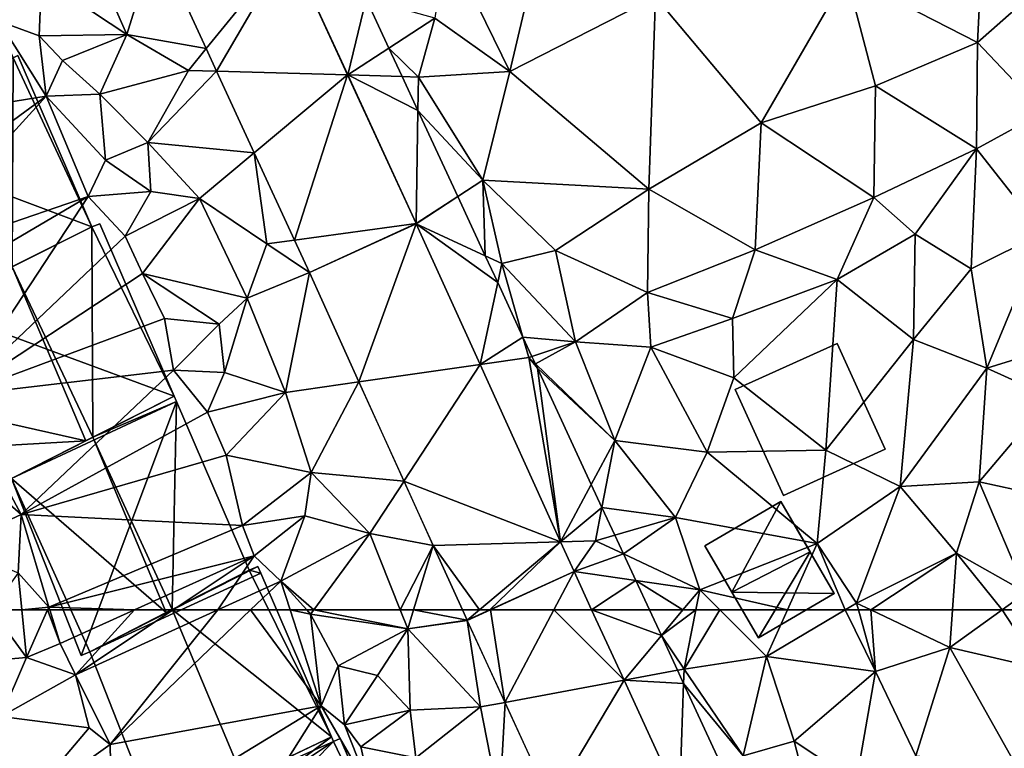
# Model space of a CAD drawing. Extents: x 571996 to 573059, y 6223000 to 6224080.
# Drawn here: x 572144 to 572195, y 6223368 to 6223405 of the extents above; entities that cross this region are included whole.
import ezdxf

# ---------------------------------------------------------------- set-up
doc = ezdxf.new("R2010")
doc.units = 0
doc.header["$MEASUREMENT"] = 0
for name, color, linetype in [('Bygninger_LOD2', 1, 'Continuous'), ('Terraen', 33, 'Continuous'), ('Terraen_sportsanlæg', 33, 'Continuous'), ('Terraen_vej', 33, 'Continuous')]:
    doc.layers.add(name, color=color, linetype=linetype)

# ---------------------------------------------------------------- blocks, each defined once
blk = doc.blocks.new('1km_6223_572_UTM32_ACAD_1_FMEBLOCK5')
at = {"layer": 'Terraen_sportsanlæg', "color": 92, "true_color": 0x00cc00}
for points in [[(-34.992, 62.5, 7.001), (-36.703, 62.5, 7.079), (-36.093, 61.186, 7.016)], [(-34.992, 62.5, 7.001), (-36.093, 61.186, 7.016), (-34.339, 62.5, 6.998)], [(-36.093, 61.186, 7.016), (-34.937, 59.48, 7.02), (-34.339, 62.5, 6.998)], [(-33.111, 62.5, 6.828), (-34.339, 62.5, 6.998), (-34.937, 59.48, 7.02)], [(-33.111, 62.5, 6.828), (-34.937, 59.48, 7.02), (-30.717, 60.12, 6.45)], [(-29.653, 62.5, 6.648), (-33.111, 62.5, 6.828), (-30.717, 60.12, 6.45)], [(-26.707, 62.5, 6.206), (-30.717, 60.12, 6.45), (-25.157, 59.36, 5.73)], [(-26.707, 62.5, 6.206), (-29.653, 62.5, 6.648), (-30.717, 60.12, 6.45)], [(-26.021, 62.5, 6.126), (-26.707, 62.5, 6.206), (-25.157, 59.36, 5.73)], [(-26.021, 62.5, 6.126), (-25.157, 59.36, 5.73), (-25.386, 62.5, 6.096)], [(-25.157, 59.36, 5.73), (-21.357, 60.57, 5.69), (-25.386, 62.5, 6.096)], [(-21.217, 62.5, 5.85), (-25.386, 62.5, 6.096), (-21.357, 60.57, 5.69)], [(-18.681, 62.5, 5.676), (-21.357, 60.57, 5.69), (-16.717, 59.5, 5.67)], [(-18.681, 62.5, 5.676), (-21.217, 62.5, 5.85), (-21.357, 60.57, 5.69)], [(-18.681, 62.5, 5.676), (-16.717, 59.5, 5.67), (-17.28, 62.5, 5.67)], [(-36.093, 61.186, 7.016), (-35.273, 59.417, 7.022), (-34.937, 59.48, 7.02)], [(-21.357, 60.57, 5.69), (-25.157, 59.36, 5.73), (-23.087, 55.05, 5.68)], [(-21.357, 60.57, 5.69), (-23.087, 55.05, 5.68), (-18.017, 54.64, 5.66)], [(-21.357, 60.57, 5.69), (-18.017, 54.64, 5.66), (-16.717, 59.5, 5.67)], [(-34.937, 59.48, 7.02), (-31.907, 55.04, 6.67), (-30.717, 60.12, 6.45)], [(-30.717, 60.12, 6.45), (-31.907, 55.04, 6.67), (-29.307, 55.79, 5.62)], [(-25.157, 59.36, 5.73), (-30.717, 60.12, 6.45), (-29.307, 55.79, 5.62)], [(-35.273, 59.417, 7.022), (-34.962, 58.746, 6.99), (-34.937, 59.48, 7.02)], [(-34.962, 58.746, 6.99), (-31.907, 55.04, 6.67), (-34.937, 59.48, 7.02)], [(-25.157, 59.36, 5.73), (-29.307, 55.79, 5.62), (-26.147, 53.7, 5.67)], [(-25.157, 59.36, 5.73), (-26.147, 53.7, 5.67), (-23.087, 55.05, 5.68)], [(-34.962, 58.746, 6.99), (-32.915, 54.332, 6.694), (-31.907, 55.04, 6.67)], [(-29.307, 55.79, 5.62), (-31.907, 55.04, 6.67), (-27.957, 50.62, 5.91)], [(-29.307, 55.79, 5.62), (-27.957, 50.62, 5.91), (-26.147, 53.7, 5.67)]]:
    blk.add_polyline3d(points, close=True, dxfattribs=at)
blk = doc.blocks.new('1km_6223_572_UTM32_ACAD_1_FMEBLOCK17')
at = {"layer": 'Terraen', "color": 9, "true_color": 0xbbbbbb}
for points in [[(-3.047, -28.28, 8.99), (-5.267, -30.21, 8.58), (-0.917, -33.11, 8.73)], [(-3.047, -28.28, 8.99), (-0.917, -33.11, 8.73), (0.591, -28.275, 8.744)], [(0.591, -28.275, 8.744), (-0.917, -33.11, 8.73), (3.148, -33.828, 8.531)], [(7.367, -28.646, 8.775), (10.374, -35.175, 8.522), (11.313, -31.278, 8.655)], [(-5.267, -30.21, 8.58), (-7.447, -32.42, 7.64), (-5.397, -33.17, 8.04)], [(-5.267, -30.21, 8.58), (-5.397, -33.17, 8.04), (-0.917, -33.11, 8.73)], [(11.313, -31.278, 8.655), (10.374, -35.175, 8.522), (12.485, -33.804, 8.592)], [(-7.447, -32.42, 7.64), (-16.457, -38.09, 8.15), (-5.027, -36.25, 8.72)], [(-7.447, -32.42, 7.64), (-5.027, -36.25, 8.72), (-5.397, -33.17, 8.04)], [(-0.917, -33.11, 8.73), (-5.397, -33.17, 8.04), (-4.207, -34.44, 8.85)], [(-4.207, -34.44, 8.85), (-5.397, -33.17, 8.04), (-5.027, -36.25, 8.72)], [(-0.917, -33.11, 8.73), (-4.207, -34.44, 8.85), (-2.287, -36.15, 8.6)], [(-0.917, -33.11, 8.73), (-2.287, -36.15, 8.6), (2.243, -34.94, 8.51)], [(-0.917, -33.11, 8.73), (2.243, -34.94, 8.51), (3.148, -33.828, 8.531)], [(3.148, -33.828, 8.531), (2.243, -34.94, 8.51), (3.679, -34.982, 8.486)], [(12.485, -33.804, 8.592), (10.374, -35.175, 8.522), (13.158, -35.256, 8.49)], [(-4.207, -34.44, 8.85), (-5.027, -36.25, 8.72), (-2.287, -36.15, 8.6)], [(-2.287, -36.15, 8.6), (0.163, -38.63, 8.43), (2.243, -34.94, 8.51)], [(2.243, -34.94, 8.51), (0.163, -38.63, 8.43), (3.679, -34.982, 8.486)], [(3.679, -34.982, 8.486), (0.163, -38.63, 8.43), (5.601, -39.156, 8.326)], [(13.158, -35.256, 8.49), (10.374, -35.175, 8.522), (13.964, -36.993, 8.423)], [(10.374, -35.175, 8.522), (13.868, -42.765, 8.229), (13.964, -36.993, 8.423)], [(-2.287, -36.15, 8.6), (-5.027, -36.25, 8.72), (-2.007, -39.52, 8.43)], [(-2.287, -36.15, 8.6), (-2.007, -39.52, 8.43), (0.163, -38.63, 8.43)], [(-5.027, -36.25, 8.72), (-16.457, -38.09, 8.15), (-14.417, -43.14, 8.59)], [(-5.027, -36.25, 8.72), (-14.417, -43.14, 8.59), (-12.827, -44.79, 8.44)], [(-5.027, -36.25, 8.72), (-12.827, -44.79, 8.44), (-2.887, -41.39, 7.19)], [(-5.027, -36.25, 8.72), (-2.887, -41.39, 7.19), (-2.007, -39.52, 8.43)], [(15.999, -41.379, 8.311), (13.964, -36.993, 8.423), (13.868, -42.765, 8.229)], [(0.163, -38.63, 8.43), (-2.007, -39.52, 8.43), (0.313, -41.12, 7.96)], [(5.601, -39.156, 8.326), (0.163, -38.63, 8.43), (2.803, -41.49, 8.36)], [(0.163, -38.63, 8.43), (0.313, -41.12, 7.96), (2.803, -41.49, 8.36)], [(5.601, -39.156, 8.326), (2.803, -41.49, 8.36), (6.243, -43.8, 8.11)], [(5.601, -39.156, 8.326), (6.243, -43.8, 8.11), (7.651, -43.609, 8.155)], [(-2.007, -39.52, 8.43), (-2.887, -41.39, 7.19), (0.313, -41.12, 7.96)], [(0.313, -41.12, 7.96), (-2.887, -41.39, 7.19), (-0.997, -43.4, 8.31)], [(2.803, -41.49, 8.36), (0.313, -41.12, 7.96), (-0.997, -43.4, 8.31)], [(-2.887, -41.39, 7.19), (-12.827, -44.79, 8.44), (-12.397, -46.96, 7.69)], [(-2.887, -41.39, 7.19), (-12.397, -46.96, 7.69), (-9.577, -51.55, 8.3)], [(-2.887, -41.39, 7.19), (-9.577, -51.55, 8.3), (-0.997, -43.4, 8.31)], [(2.803, -41.49, 8.36), (-0.997, -43.4, 8.31), (-0.107, -45.31, 8.34)], [(2.803, -41.49, 8.36), (-0.107, -45.31, 8.34), (5.233, -46.57, 8.16)], [(2.803, -41.49, 8.36), (5.233, -46.57, 8.16), (6.243, -43.8, 8.11)], [(15.999, -41.379, 8.311), (13.868, -42.765, 8.229), (16.002, -41.384, 8.311)], [(13.868, -42.765, 8.229), (13.875, -42.78, 8.228), (16.002, -41.384, 8.311)], [(17.405, -44.409, 8.189), (16.002, -41.384, 8.311), (13.875, -42.78, 8.228)], [(17.405, -44.409, 8.189), (13.875, -42.78, 8.228), (18.042, -45.781, 8.118)], [(13.875, -42.78, 8.228), (17.139, -49.967, 7.855), (18.042, -45.781, 8.118)], [(-0.997, -43.4, 8.31), (-9.577, -51.55, 8.3), (-0.107, -45.31, 8.34)], [(7.651, -43.609, 8.155), (6.243, -43.8, 8.11), (8.415, -45.268, 8.091)], [(6.243, -43.8, 8.11), (5.233, -46.57, 8.16), (8.415, -45.268, 8.091)], [(5.233, -46.57, 8.16), (7.193, -51.39, 7.93), (8.415, -45.268, 8.091)], [(8.415, -45.268, 8.091), (7.193, -51.39, 7.93), (10.951, -50.852, 7.855)], [(-0.107, -45.31, 8.34), (-9.577, -51.55, 8.3), (1.013, -47.62, 8.45)], [(-0.107, -45.31, 8.34), (1.013, -47.62, 8.45), (3.813, -47.9, 7.92)], [(5.233, -46.57, 8.16), (-0.107, -45.31, 8.34), (3.813, -47.9, 7.92)], [(19.334, -48.566, 7.945), (18.042, -45.781, 8.118), (17.139, -49.967, 7.855)], [(5.233, -46.57, 8.16), (3.813, -47.9, 7.92), (4.073, -50.38, 7.54)], [(5.233, -46.57, 8.16), (4.073, -50.38, 7.54), (7.193, -51.39, 7.93)], [(1.013, -47.62, 8.45), (-9.577, -51.55, 8.3), (1.473, -50.25, 6.81)], [(3.813, -47.9, 7.92), (1.013, -47.62, 8.45), (1.473, -50.25, 6.81)], [(3.813, -47.9, 7.92), (1.473, -50.25, 6.81), (4.073, -50.38, 7.54)], [(19.334, -48.566, 7.945), (17.139, -49.967, 7.855), (19.633, -49.61, 7.88)], [(19.793, -49.556, 7.9), (19.334, -48.566, 7.945), (19.633, -49.61, 7.88)], [(21.25, -59.02, 7.386), (19.633, -49.61, 7.88), (17.139, -49.967, 7.855)], [(19.967, -49.931, 7.852), (19.793, -49.556, 7.9), (19.633, -49.61, 7.88)], [(20.073, -50.16, 7.837), (19.633, -49.61, 7.88), (21.25, -59.02, 7.386)], [(20.073, -50.16, 7.837), (19.967, -49.931, 7.852), (19.633, -49.61, 7.88)], [(1.473, -50.25, 6.81), (-9.577, -51.55, 8.3), (-6.307, -57.63, 8.05)], [(1.473, -50.25, 6.81), (-6.307, -57.63, 8.05), (3.213, -52.4, 8.13)], [(4.073, -50.38, 7.54), (1.473, -50.25, 6.81), (3.213, -52.4, 8.13)], [(22.824, -56.091, 7.456), (20.073, -50.16, 7.837), (21.25, -59.02, 7.386)], [(7.193, -51.39, 7.93), (4.073, -50.38, 7.54), (3.213, -52.4, 8.13)], [(7.193, -51.39, 7.93), (8.513, -55.49, 7.97), (10.951, -50.852, 7.855)], [(10.951, -50.852, 7.855), (8.513, -55.49, 7.97), (13.253, -55.92, 7.64)], [(-9.577, -51.55, 8.3), (-8.767, -55.49, 7.76), (-6.307, -57.63, 8.05)], [(7.193, -51.39, 7.93), (3.213, -52.4, 8.13), (4.173, -54.59, 8)], [(7.193, -51.39, 7.93), (4.173, -54.59, 8), (8.513, -55.49, 7.97)], [(3.213, -52.4, 8.13), (-6.307, -57.63, 8.05), (4.173, -54.59, 8)], [(4.173, -54.59, 8), (-6.307, -57.63, 8.05), (4.993, -58.19, 6.62)], [(4.173, -54.59, 8), (4.993, -58.19, 6.62), (8.513, -55.49, 7.97)], [(-8.767, -55.49, 7.76), (-9.767, -59.23, 8.03), (-6.307, -57.63, 8.05)], [(8.513, -55.49, 7.97), (4.993, -58.19, 6.62), (8.183, -57.7, 7.08)], [(8.513, -55.49, 7.97), (8.183, -57.7, 7.08), (11.503, -58.6, 7.55)], [(13.253, -55.92, 7.64), (8.513, -55.49, 7.97), (11.503, -58.6, 7.55)], [(13.253, -55.92, 7.64), (11.503, -58.6, 7.55), (14.743, -59.203, 7.501)], [(22.824, -56.091, 7.456), (21.25, -59.02, 7.386), (23.371, -57.27, 7.41)], [(21.25, -59.02, 7.386), (23.043, -58.97, 7.36), (23.371, -57.27, 7.41)], [(24.027, -58.684, 7.283), (23.371, -57.27, 7.41), (23.043, -58.97, 7.36)], [(-6.307, -57.63, 8.05), (-9.767, -59.23, 8.03), (-6.467, -60.6, 8.07)], [(-6.307, -57.63, 8.05), (-6.467, -60.6, 8.07), (-4.897, -62.36, 8.04)], [(4.993, -58.19, 6.62), (-6.307, -57.63, 8.05), (-4.897, -62.36, 8.04)], [(8.183, -57.7, 7.08), (4.993, -58.19, 6.62), (5.603, -59.74, 6.69)], [(8.183, -57.7, 7.08), (5.603, -59.74, 6.69), (6.953, -61.03, 7.83)], [(8.183, -57.7, 7.08), (6.953, -61.03, 7.83), (11.503, -58.6, 7.55)], [(4.993, -58.19, 6.62), (-4.897, -62.36, 8.04), (5.603, -59.74, 6.69)], [(8.644, -62.5, 7.739), (11.503, -58.6, 7.55), (6.953, -61.03, 7.83)], [(13.057, -62.5, 7.438), (11.503, -58.6, 7.55), (8.644, -62.5, 7.739)], [(14.743, -59.203, 7.501), (11.503, -58.6, 7.55), (13.057, -62.5, 7.438)], [(24.472, -59.644, 7.261), (24.027, -58.684, 7.283), (23.043, -58.97, 7.36)], [(13.739, -62.5, 7.431), (14.743, -59.203, 7.501), (13.057, -62.5, 7.438)], [(13.739, -62.5, 7.431), (16.241, -62.5, 7.362), (14.743, -59.203, 7.501)], [(21.941, -60.542, 7.307), (23.043, -58.97, 7.36), (21.25, -59.02, 7.386)], [(24.472, -59.644, 7.261), (23.043, -58.97, 7.36), (21.941, -60.542, 7.307)], [(-0.522, -62.5, 7.03), (5.603, -59.74, 6.69), (-4.897, -62.36, 8.04)], [(1.459, -62.5, 7.144), (5.603, -59.74, 6.69), (-0.522, -62.5, 7.03)], [(3.737, -62.5, 7.787), (5.603, -59.74, 6.69), (1.459, -62.5, 7.144)], [(3.737, -62.5, 7.787), (6.953, -61.03, 7.83), (5.603, -59.74, 6.69)], [(24.472, -59.644, 7.261), (21.941, -60.542, 7.307), (25.103, -61.004, 7.151)], [(-6.278, -62.5, 8.035), (-6.467, -60.6, 8.07), (-7.833, -62.5, 8.005)], [(-4.897, -62.36, 8.04), (-6.467, -60.6, 8.07), (-6.278, -62.5, 8.035)], [(21.941, -60.542, 7.307), (22.843, -62.5, 7.213), (25.103, -61.004, 7.151)], [(5.416, -62.5, 7.631), (6.953, -61.03, 7.83), (3.737, -62.5, 7.787)], [(7.428, -62.5, 7.491), (6.953, -61.03, 7.83), (5.416, -62.5, 7.631)], [(8.284, -62.5, 7.76), (6.953, -61.03, 7.83), (7.428, -62.5, 7.491)], [(8.644, -62.5, 7.739), (6.953, -61.03, 7.83), (8.284, -62.5, 7.76)], [(22.843, -62.5, 7.213), (25.797, -62.5, 7.079), (25.103, -61.004, 7.151)], [(-4.959, -62.5, 8.037), (-4.897, -62.36, 8.04), (-6.278, -62.5, 8.035)], [(-4.853, -62.5, 7.979), (-4.897, -62.36, 8.04), (-4.959, -62.5, 8.037)], [(-0.522, -62.5, 7.03), (-4.897, -62.36, 8.04), (-4.853, -62.5, 7.979)]]:
    blk.add_polyline3d(points, close=True, dxfattribs=at)
blk = doc.blocks.new('1km_6223_572_UTM32_ACAD_1_FMEBLOCK58')
at = {"layer": 'Terraen_vej', "color": 251, "true_color": 0x555555}
for points in [[(-29.336, -28.646, 8.775), (-36.112, -28.275, 8.744), (-33.555, -33.828, 8.531)], [(-29.336, -28.646, 8.775), (-33.555, -33.828, 8.531), (-33.024, -34.982, 8.486)], [(-26.33, -35.175, 8.522), (-29.336, -28.646, 8.775), (-33.024, -34.982, 8.486)], [(-26.33, -35.175, 8.522), (-33.024, -34.982, 8.486), (-31.102, -39.156, 8.326)], [(-26.33, -35.175, 8.522), (-31.102, -39.156, 8.326), (-29.052, -43.609, 8.155)], [(-22.835, -42.765, 8.229), (-26.33, -35.175, 8.522), (-29.052, -43.609, 8.155)], [(-28.288, -45.268, 8.091), (-22.835, -42.765, 8.229), (-29.052, -43.609, 8.155)], [(-28.288, -45.268, 8.091), (-22.828, -42.78, 8.228), (-22.835, -42.765, 8.229)], [(-22.828, -42.78, 8.228), (-28.288, -45.268, 8.091), (-25.752, -50.852, 7.855)], [(-22.828, -42.78, 8.228), (-25.752, -50.852, 7.855), (-19.564, -49.967, 7.855)], [(-19.564, -49.967, 7.855), (-25.752, -50.852, 7.855), (-23.451, -55.92, 7.64)], [(-19.564, -49.967, 7.855), (-23.451, -55.92, 7.64), (-15.453, -59.02, 7.386)], [(-21.96, -59.203, 7.501), (-15.453, -59.02, 7.386), (-23.451, -55.92, 7.64)], [(-21.96, -59.203, 7.501), (-19.591, -62.5, 7.345), (-15.453, -59.02, 7.386)], [(-21.96, -59.203, 7.501), (-20.462, -62.5, 7.362), (-19.591, -62.5, 7.345)], [(-19.058, -62.5, 7.332), (-15.453, -59.02, 7.386), (-19.591, -62.5, 7.345)], [(-19.058, -62.5, 7.332), (-14.762, -60.542, 7.307), (-15.453, -59.02, 7.386)], [(-19.058, -62.5, 7.332), (-19.027, -62.5, 7.331), (-14.762, -60.542, 7.307)], [(-19.027, -62.5, 7.331), (-15.795, -62.5, 7.253), (-14.762, -60.542, 7.307)], [(-15.795, -62.5, 7.253), (-13.86, -62.5, 7.213), (-14.762, -60.542, 7.307)]]:
    blk.add_polyline3d(points, close=True, dxfattribs=at)
blk = doc.blocks.new('1km_6223_572_UTM32_ACAD_1_FMEBLOCK87')
at = {"layer": 'Terraen_sportsanlæg', "color": 92, "true_color": 0x00cc00}
for points in [[(-15.6, -24.66, 8.84), (-21.3, -28.33, 8.73), (-18.04, -34.99, 8.64)], [(-15.6, -24.66, 8.84), (-18.04, -34.99, 8.64), (-10.59, -31.19, 8.75)], [(6.15, -27.75, 8.69), (-0.84, -30.08, 8.7), (5.86, -33.51, 8.53)], [(6.15, -27.75, 8.69), (5.86, -33.51, 8.53), (10.74, -29.19, 8.57)], [(-21.3, -28.33, 8.73), (-21.87, -32.28, 8.67), (-18.04, -34.99, 8.64)], [(10.74, -29.19, 8.57), (5.86, -33.51, 8.53), (9.23, -37.08, 8.61)], [(-0.84, -30.08, 8.7), (-10.59, -31.19, 8.75), (-5.19, -37.62, 8.55)], [(-0.84, -30.08, 8.7), (-5.19, -37.62, 8.55), (0.65, -35.72, 8.54)], [(5.86, -33.51, 8.53), (-0.84, -30.08, 8.7), (0.65, -35.72, 8.54)], [(-10.59, -31.19, 8.75), (-18.04, -34.99, 8.64), (-10.93, -41.01, 8.55)], [(-10.59, -31.19, 8.75), (-10.93, -41.01, 8.55), (-5.19, -37.62, 8.55)], [(-25.39, -31.278, 8.655), (-24.218, -33.804, 8.592), (-21.87, -32.28, 8.67)], [(-24.218, -33.804, 8.592), (-22.71, -35.28, 8.48), (-21.87, -32.28, 8.67)], [(-21.87, -32.28, 8.67), (-22.71, -35.28, 8.48), (-18.04, -34.99, 8.64)], [(5.86, -33.51, 8.53), (0.65, -35.72, 8.54), (5.81, -38.95, 8.5)], [(5.86, -33.51, 8.53), (5.81, -38.95, 8.5), (9.23, -37.08, 8.61)], [(-24.218, -33.804, 8.592), (-23.545, -35.256, 8.49), (-22.71, -35.28, 8.48)], [(-18.04, -34.99, 8.64), (-22.71, -35.28, 8.48), (-19.43, -40.55, 8.36)], [(-18.04, -34.99, 8.64), (-19.43, -40.55, 8.36), (-10.93, -41.01, 8.55)], [(-23.545, -35.256, 8.49), (-22.739, -36.993, 8.423), (-22.71, -35.28, 8.48)], [(-19.43, -40.55, 8.36), (-22.71, -35.28, 8.48), (-22.739, -36.993, 8.423)], [(0.65, -35.72, 8.54), (-5.19, -37.62, 8.55), (0.56, -41.44, 8.4)], [(0.65, -35.72, 8.54), (0.56, -41.44, 8.4), (5.81, -38.95, 8.5)], [(-20.704, -41.379, 8.311), (-19.43, -40.55, 8.36), (-22.739, -36.993, 8.423)], [(9.23, -37.08, 8.61), (5.81, -38.95, 8.5), (9.2, -43.26, 7.21)], [(-5.19, -37.62, 8.55), (-10.93, -41.01, 8.55), (-5.5, -44.11, 8.44)], [(-5.19, -37.62, 8.55), (-5.5, -44.11, 8.44), (0.56, -41.44, 8.4)], [(5.81, -38.95, 8.5), (0.56, -41.44, 8.4), (2.67, -43.3, 7.95)], [(5.81, -38.95, 8.5), (2.67, -43.3, 7.95), (5.54, -45.08, 7.3)], [(5.81, -38.95, 8.5), (5.54, -45.08, 7.3), (9.2, -43.26, 7.21)], [(-20.704, -41.379, 8.311), (-20.701, -41.384, 8.311), (-19.43, -40.55, 8.36)], [(-19.298, -44.409, 8.189), (-19.43, -40.55, 8.36), (-20.701, -41.384, 8.311)], [(-19.43, -40.55, 8.36), (-15.71, -44.14, 8.41), (-10.93, -41.01, 8.55)], [(-19.43, -40.55, 8.36), (-18.45, -44.8, 8.18), (-15.71, -44.14, 8.41)], [(-19.298, -44.409, 8.189), (-18.45, -44.8, 8.18), (-19.43, -40.55, 8.36)], [(-15.71, -44.14, 8.41), (-11.01, -46.29, 8.52), (-10.93, -41.01, 8.55)], [(-10.93, -41.01, 8.55), (-11.01, -46.29, 8.52), (-5.5, -44.11, 8.44)], [(0.56, -41.44, 8.4), (-5.5, -44.11, 8.44), (-1.31, -45.62, 7.83)], [(0.56, -41.44, 8.4), (-1.31, -45.62, 7.83), (2.67, -43.3, 7.95)], [(9.2, -43.26, 7.21), (5.54, -45.08, 7.3), (6.33, -50.15, 6.93)], [(9.2, -43.26, 7.21), (6.33, -50.15, 6.93), (13.64, -47.88, 6.97)], [(2.67, -43.3, 7.95), (-1.31, -45.62, 7.83), (2.58, -48.69, 6.93)], [(2.67, -43.3, 7.95), (2.58, -48.69, 6.93), (5.54, -45.08, 7.3)], [(-15.71, -44.14, 8.41), (-18.45, -44.8, 8.18), (-14.68, -48.8, 8.18)], [(-15.71, -44.14, 8.41), (-14.68, -48.8, 8.18), (-11.01, -46.29, 8.52)], [(-5.5, -44.11, 8.44), (-11.01, -46.29, 8.52), (-6.67, -47.61, 8.02)], [(-1.31, -45.62, 7.83), (-5.5, -44.11, 8.44), (-6.67, -47.61, 8.02)], [(-19.298, -44.409, 8.189), (-18.662, -45.781, 8.118), (-18.45, -44.8, 8.18)], [(-17.37, -48.566, 7.945), (-18.45, -44.8, 8.18), (-18.662, -45.781, 8.118)], [(-14.68, -48.8, 8.18), (-18.45, -44.8, 8.18), (-17.37, -48.566, 7.945)], [(5.54, -45.08, 7.3), (2.58, -48.69, 6.93), (6.33, -50.15, 6.93)], [(-1.31, -45.62, 7.83), (-6.67, -47.61, 8.02), (-6.6, -50.64, 7.35)], [(-1.31, -45.62, 7.83), (-6.6, -50.64, 7.35), (-1.89, -54.34, 6.96)], [(-1.31, -45.62, 7.83), (-1.89, -54.34, 6.96), (2.58, -48.69, 6.93)], [(-11.01, -46.29, 8.52), (-14.68, -48.8, 8.18), (-10.84, -49.08, 8.15)], [(-11.01, -46.29, 8.52), (-10.84, -49.08, 8.15), (-6.67, -47.61, 8.02)], [(-6.67, -47.61, 8.02), (-10.84, -49.08, 8.15), (-6.6, -50.64, 7.35)], [(13.64, -47.88, 6.97), (6.33, -50.15, 6.93), (9.61, -51.63, 6.87)], [(-16.91, -49.556, 7.9), (-14.68, -48.8, 8.18), (-17.37, -48.566, 7.945)], [(-16.736, -49.931, 7.852), (-14.68, -48.8, 8.18), (-16.91, -49.556, 7.9)], [(-16.736, -49.931, 7.852), (-12.67, -53.84, 7.51), (-14.68, -48.8, 8.18)], [(-10.84, -49.08, 8.15), (-14.68, -48.8, 8.18), (-12.67, -53.84, 7.51)], [(2.58, -48.69, 6.93), (-1.89, -54.34, 6.96), (1.91, -56.19, 6.95)], [(2.58, -48.69, 6.93), (1.91, -56.19, 6.95), (6.33, -50.15, 6.93)], [(-10.84, -49.08, 8.15), (-12.67, -53.84, 7.51), (-7.96, -54.44, 7.05)], [(-10.84, -49.08, 8.15), (-7.96, -54.44, 7.05), (-6.6, -50.64, 7.35)], [(-16.736, -49.931, 7.852), (-16.63, -50.16, 7.837), (-12.67, -53.84, 7.51)], [(-12.67, -53.84, 7.51), (-16.63, -50.16, 7.837), (-13.879, -56.091, 7.456)], [(6.33, -50.15, 6.93), (1.91, -56.19, 6.95), (5.95, -55.96, 6.74)], [(6.33, -50.15, 6.93), (5.95, -55.96, 6.74), (9.61, -51.63, 6.87)], [(-1.89, -54.34, 6.96), (-6.6, -50.64, 7.35), (-7.96, -54.44, 7.05)], [(9.61, -51.63, 6.87), (5.95, -55.96, 6.74), (10.63, -56.98, 6.05)], [(-13.879, -56.091, 7.456), (-13.332, -57.27, 7.41), (-12.67, -53.84, 7.51)], [(-9.57, -57.78, 7.04), (-12.67, -53.84, 7.51), (-13.332, -57.27, 7.41)], [(-7.96, -54.44, 7.05), (-12.67, -53.84, 7.51), (-9.57, -57.78, 7.04)], [(-1.89, -54.34, 6.96), (-7.96, -54.44, 7.05), (-2.34, -59.11, 6.93)], [(-1.89, -54.34, 6.96), (-2.34, -59.11, 6.93), (1.91, -56.19, 6.95)], [(-7.96, -54.44, 7.05), (-9.57, -57.78, 7.04), (-2.34, -59.11, 6.93)], [(1.91, -56.19, 6.95), (-2.34, -59.11, 6.93), (-0.32, -62.15, 6.17)], [(1.91, -56.19, 6.95), (-0.32, -62.15, 6.17), (4.79, -59.6, 6.09)], [(5.95, -55.96, 6.74), (1.91, -56.19, 6.95), (4.79, -59.6, 6.09)], [(5.95, -55.96, 6.74), (4.79, -59.6, 6.09), (8.35, -61.61, 5.67)], [(10.63, -56.98, 6.05), (5.95, -55.96, 6.74), (8.35, -61.61, 5.67)], [(-12.676, -58.684, 7.283), (-9.57, -57.78, 7.04), (-13.332, -57.27, 7.41)], [(-12.231, -59.644, 7.261), (-9.57, -57.78, 7.04), (-12.676, -58.684, 7.283)], [(-12.231, -59.644, 7.261), (-8.34, -61.48, 6.99), (-9.57, -57.78, 7.04)], [(-9.57, -57.78, 7.04), (-8.34, -61.48, 6.99), (-2.34, -59.11, 6.93)], [(-3.856, -62.5, 6.648), (-2.34, -59.11, 6.93), (-8.34, -61.48, 6.99)], [(-0.91, -62.5, 6.206), (-2.34, -59.11, 6.93), (-3.856, -62.5, 6.648)], [(-0.91, -62.5, 6.206), (-0.32, -62.15, 6.17), (-2.34, -59.11, 6.93)], [(-12.231, -59.644, 7.261), (-11.6, -61.004, 7.151), (-8.34, -61.48, 6.99)], [(4.79, -59.6, 6.09), (-0.32, -62.15, 6.17), (0.411, -62.5, 6.096)], [(4.58, -62.5, 5.85), (4.79, -59.6, 6.09), (0.411, -62.5, 6.096)], [(7.116, -62.5, 5.676), (4.79, -59.6, 6.09), (4.58, -62.5, 5.85)], [(7.116, -62.5, 5.676), (8.35, -61.61, 5.67), (4.79, -59.6, 6.09)], [(-9.195, -62.5, 7.001), (-8.34, -61.48, 6.99), (-11.6, -61.004, 7.151)], [(-9.195, -62.5, 7.001), (-11.6, -61.004, 7.151), (-10.906, -62.5, 7.079)], [(-9.195, -62.5, 7.001), (-8.542, -62.5, 6.998), (-8.34, -61.48, 6.99)], [(-7.314, -62.5, 6.828), (-8.34, -61.48, 6.99), (-8.542, -62.5, 6.998)], [(-3.856, -62.5, 6.648), (-8.34, -61.48, 6.99), (-7.314, -62.5, 6.828)], [(7.116, -62.5, 5.676), (8.517, -62.5, 5.67), (8.35, -61.61, 5.67)], [(-0.224, -62.5, 6.126), (-0.32, -62.15, 6.17), (-0.91, -62.5, 6.206)], [(-0.224, -62.5, 6.126), (0.411, -62.5, 6.096), (-0.32, -62.15, 6.17)]]:
    blk.add_polyline3d(points, close=True, dxfattribs=at)
blk = doc.blocks.new('1km_6223_572_UTM32_ACAD_1_FMEBLOCK118')
at = {"layer": 'Terraen', "color": 9, "true_color": 0xbbbbbb}
for points in [[(-38.98, 62.5, 8.005), (-40.964, 59.74, 7.91), (-37.184, 60.07, 7.99)], [(-37.425, 62.5, 8.035), (-38.98, 62.5, 8.005), (-37.184, 60.07, 7.99)], [(-36.106, 62.5, 8.037), (-37.425, 62.5, 8.035), (-37.184, 60.07, 7.99)], [(-36.106, 62.5, 8.037), (-37.184, 60.07, 7.99), (-35.464, 60.79, 7.24)], [(-36, 62.5, 7.979), (-36.106, 62.5, 8.037), (-35.464, 60.79, 7.24)], [(-31.669, 62.5, 7.03), (-36, 62.5, 7.979), (-35.464, 60.79, 7.24)], [(-31.669, 62.5, 7.03), (-35.464, 60.79, 7.24), (-34.674, 59.18, 7.69)], [(-27.41, 62.5, 7.787), (-34.674, 59.18, 7.69), (-32.914, 55.63, 6.7)], [(-29.688, 62.5, 7.144), (-34.674, 59.18, 7.69), (-27.41, 62.5, 7.787)], [(-29.688, 62.5, 7.144), (-31.669, 62.5, 7.03), (-34.674, 59.18, 7.69)], [(-25.731, 62.5, 7.631), (-32.914, 55.63, 6.7), (-22.134, 57.6, 6.36)], [(-25.731, 62.5, 7.631), (-27.41, 62.5, 7.787), (-32.914, 55.63, 6.7)], [(-23.718, 62.5, 7.491), (-25.731, 62.5, 7.631), (-22.134, 57.6, 6.36)], [(-22.863, 62.5, 7.76), (-23.718, 62.5, 7.491), (-22.664, 62.28, 7.75)], [(-23.718, 62.5, 7.491), (-22.134, 57.6, 6.36), (-22.664, 62.28, 7.75)], [(-22.502, 62.5, 7.739), (-22.863, 62.5, 7.76), (-22.664, 62.28, 7.75)], [(-22.502, 62.5, 7.739), (-22.664, 62.28, 7.75), (-17.704, 61.53, 7.41)], [(-18.09, 62.5, 7.438), (-22.502, 62.5, 7.739), (-17.704, 61.53, 7.41)], [(-17.408, 62.5, 7.431), (-18.09, 62.5, 7.438), (-17.704, 61.53, 7.41)], [(-17.408, 62.5, 7.431), (-17.704, 61.53, 7.41), (-14.665, 61.97, 7.339)], [(-14.906, 62.5, 7.362), (-17.408, 62.5, 7.431), (-14.665, 61.97, 7.339)], [(-5.35, 62.5, 7.079), (-8.304, 62.5, 7.213), (-4.74, 61.186, 7.016)], [(-8.304, 62.5, 7.213), (-6.649, 58.908, 7.041), (-4.74, 61.186, 7.016)], [(-22.664, 62.28, 7.75), (-21.254, 59.65, 7.71), (-17.704, 61.53, 7.41)], [(-22.664, 62.28, 7.75), (-22.134, 57.6, 6.36), (-21.254, 59.65, 7.71)], [(-14.665, 61.97, 7.339), (-17.704, 61.53, 7.41), (-14.658, 61.955, 7.338)], [(-17.704, 61.53, 7.41), (-13.984, 57.54, 7.07), (-14.658, 61.955, 7.338)], [(-14.658, 61.955, 7.338), (-13.984, 57.54, 7.07), (-12.732, 57.773, 7.125)], [(-17.704, 61.53, 7.41), (-21.254, 59.65, 7.71), (-19.244, 59.15, 6.76)], [(-17.704, 61.53, 7.41), (-19.244, 59.15, 6.76), (-17.574, 57.37, 7.21)], [(-17.704, 61.53, 7.41), (-17.574, 57.37, 7.21), (-13.984, 57.54, 7.07)], [(-3.92, 59.417, 7.022), (-4.74, 61.186, 7.016), (-6.649, 58.908, 7.041)], [(-35.464, 60.79, 7.24), (-37.184, 60.07, 7.99), (-34.674, 59.18, 7.69)], [(-37.184, 60.07, 7.99), (-40.964, 59.74, 7.91), (-38.474, 57.06, 7.72)], [(-37.184, 60.07, 7.99), (-38.474, 57.06, 7.72), (-34.674, 59.18, 7.69)], [(-21.254, 59.65, 7.71), (-22.134, 57.6, 6.36), (-20.934, 56.62, 6.51)], [(-19.244, 59.15, 6.76), (-21.254, 59.65, 7.71), (-20.934, 56.62, 6.51)], [(-3.92, 59.417, 7.022), (-6.649, 58.908, 7.041), (-3.609, 58.746, 6.99)], [(-34.674, 59.18, 7.69), (-38.474, 57.06, 7.72), (-33.984, 56.48, 7.64)], [(-34.674, 59.18, 7.69), (-33.984, 56.48, 7.64), (-32.914, 55.63, 6.7)], [(-19.244, 59.15, 6.76), (-20.934, 56.62, 6.51), (-17.574, 57.37, 7.21)], [(-6.649, 58.908, 7.041), (-3.813, 52.751, 6.746), (-3.609, 58.746, 6.99)], [(-3.609, 58.746, 6.99), (-3.813, 52.751, 6.746), (-1.561, 54.332, 6.694)], [(-22.134, 57.6, 6.36), (-32.914, 55.63, 6.7), (-32.824, 51.08, 7.68)], [(-22.134, 57.6, 6.36), (-32.824, 51.08, 7.68), (-28.794, 47.03, 7.23)], [(-22.134, 57.6, 6.36), (-28.794, 47.03, 7.23), (-19.564, 53.18, 7.23)], [(-22.134, 57.6, 6.36), (-19.564, 53.18, 7.23), (-20.934, 56.62, 6.51)], [(-17.574, 57.37, 7.21), (-20.934, 56.62, 6.51), (-20.094, 55.5, 7.46)], [(-17.574, 57.37, 7.21), (-20.094, 55.5, 7.46), (-17.294, 54.94, 7.16)], [(-17.574, 57.37, 7.21), (-17.294, 54.94, 7.16), (-13.984, 57.54, 7.07)], [(-13.984, 57.54, 7.07), (-17.294, 54.94, 7.16), (-13.014, 52.6, 6.92)], [(-13.984, 57.54, 7.07), (-13.014, 52.6, 6.92), (-12.732, 57.773, 7.125)], [(-12.732, 57.773, 7.125), (-13.014, 52.6, 6.92), (-10.369, 52.643, 6.863)], [(-38.474, 57.06, 7.72), (-37.434, 52.39, 7.59), (-33.984, 56.48, 7.64)], [(-33.984, 56.48, 7.64), (-37.434, 52.39, 7.59), (-32.914, 55.63, 6.7)], [(-20.934, 56.62, 6.51), (-19.564, 53.18, 7.23), (-20.094, 55.5, 7.46)], [(-32.914, 55.63, 6.7), (-37.434, 52.39, 7.59), (-32.824, 51.08, 7.68)], [(-17.294, 54.94, 7.16), (-20.094, 55.5, 7.46), (-19.564, 53.18, 7.23)]]:
    blk.add_polyline3d(points, close=True, dxfattribs=at)
blk = doc.blocks.new('1km_6223_572_UTM32_ACAD_1_FMEBLOCK140')
at = {"layer": 'Terraen_vej', "color": 251, "true_color": 0x555555}
for points in [[(-20.222, 61.97, 7.339), (-19.591, 62.5, 7.345), (-20.462, 62.5, 7.362)], [(-20.215, 61.955, 7.338), (-19.058, 62.5, 7.332), (-20.222, 61.97, 7.339)], [(-19.058, 62.5, 7.332), (-19.591, 62.5, 7.345), (-20.222, 61.97, 7.339)], [(-18.289, 57.773, 7.125), (-19.027, 62.5, 7.331), (-20.215, 61.955, 7.338)], [(-19.027, 62.5, 7.331), (-19.058, 62.5, 7.332), (-20.215, 61.955, 7.338)], [(-15.795, 62.5, 7.253), (-19.027, 62.5, 7.331), (-18.289, 57.773, 7.125)], [(-12.205, 58.908, 7.041), (-15.795, 62.5, 7.253), (-18.289, 57.773, 7.125)], [(-13.86, 62.5, 7.213), (-15.795, 62.5, 7.253), (-12.205, 58.908, 7.041)], [(-15.926, 52.643, 6.863), (-12.205, 58.908, 7.041), (-18.289, 57.773, 7.125)], [(-15.926, 52.643, 6.863), (-9.369, 52.751, 6.746), (-12.205, 58.908, 7.041)]]:
    blk.add_polyline3d(points, close=True, dxfattribs=at)
blk = doc.blocks.new('building_41265')
at = {"layer": 'Bygninger_LOD2', "color": 16, "true_color": 0x7e0000}
for points in [[(-6.17, 2.12, 7.69), (1.97, 6.3, 6.78), (2.41, 6.49, 6.68)], [(-6.17, 2.12, 7.69), (2.41, 6.49, 6.68), (2.56, 6.14, 6.83)], [(1.97, 6.3, 11.58), (-6.17, 2.12, 7.69), (-6.17, 2.12, 11.32)], [(1.97, 6.3, 11.58), (1.97, 6.3, 6.78), (-6.17, 2.12, 7.69)], [(-1.967, 4.283, 15.334), (1.97, 6.3, 11.58), (-6.17, 2.12, 11.32)], [(-2.79, -6.49, 7.49), (-6.17, 2.12, 7.69), (2.56, 6.14, 6.83), (6.17, -2.21, 6.51)], [(1.97, 6.3, 11.58), (6.17, -2.21, 11.08), (-1.967, 4.283, 15.334)], [(2.41, 6.49, 11.15), (2.56, 6.14, 11.14), (1.97, 6.3, 11.58)], [(2.41, 6.49, 11.15), (1.97, 6.3, 6.78), (1.97, 6.3, 11.58)], [(2.41, 6.49, 6.68), (1.97, 6.3, 6.78), (2.41, 6.49, 11.15)], [(2.56, 6.14, 11.14), (6.17, -2.21, 11.08), (1.97, 6.3, 11.58)], [(2.56, 6.14, 6.83), (2.41, 6.49, 6.68), (2.41, 6.49, 11.15)], [(2.56, 6.14, 11.14), (2.56, 6.14, 6.83), (2.41, 6.49, 11.15)], [(6.17, -2.21, 11.08), (2.56, 6.14, 6.83), (2.56, 6.14, 11.14)], [(6.17, -2.21, 6.51), (2.56, 6.14, 6.83), (6.17, -2.21, 11.08)], [(-6.17, 2.12, 11.32), (-1.967, 4.283, 15.334), (1.663, -4.365, 15.336), (-2.79, -6.49, 11.14)], [(6.17, -2.21, 11.08), (1.663, -4.365, 15.336), (-1.967, 4.283, 15.334)], [(-6.17, 2.12, 7.69), (-2.79, -6.49, 7.49), (-2.79, -6.49, 10.17)], [(-2.79, -6.49, 10.56), (-6.17, 2.12, 11.32), (-2.79, -6.49, 10.17)], [(-6.17, 2.12, 11.32), (-6.17, 2.12, 7.69), (-2.79, -6.49, 10.17)], [(-2.79, -6.49, 11.14), (-6.17, 2.12, 11.32), (-2.79, -6.49, 10.56)], [(-2.79, -6.49, 10.17), (6.17, -2.21, 11.08), (1.663, -4.365, 15.336)], [(-2.79, -6.49, 7.49), (6.17, -2.21, 11.08), (-2.79, -6.49, 10.17)], [(6.17, -2.21, 6.51), (6.17, -2.21, 11.08), (-2.79, -6.49, 7.49)], [(-2.79, -6.49, 10.56), (1.663, -4.365, 15.336), (-2.79, -6.49, 11.14)], [(-2.79, -6.49, 10.56), (-2.79, -6.49, 10.17), (1.663, -4.365, 15.336)]]:
    blk.add_3dface(points, dxfattribs=at)
blk = doc.blocks.new('building_107914')
at = {"layer": 'Bygninger_LOD2', "color": 16, "true_color": 0x7e0000}
for points in [[(-6, 2.165, 7.49), (2.96, 6.445, 6.51), (3.06, 6.205, 6.6)], [(2.96, 6.445, 6.51), (-2.12, 4.015, 13.82), (-6, 2.165, 7.49)], [(-3.98, -0.965, 7.19), (-6, 2.165, 7.49), (3.06, 6.205, 6.6)], [(-3.98, -0.965, 7.19), (3.06, 6.205, 6.6), (7.11, -2.225, 6.04)], [(2.96, 6.445, 11.08), (-2.12, 4.015, 13.82), (2.96, 6.445, 6.51)], [(2.96, 6.445, 11.08), (-1.547, 4.29, 15.336), (-2.12, 4.015, 13.82)], [(-1.547, 4.29, 15.336), (2.96, 6.445, 11.08), (-0.62, 3.745, 14.86)], [(2.96, 6.445, 11.08), (3.06, 6.205, 11.11), (-0.62, 3.745, 14.86)], [(-0.62, 3.745, 14.86), (3.06, 6.205, 11.11), (7.11, -2.225, 10.745)], [(3.06, 6.205, 6.6), (2.96, 6.445, 6.51), (2.96, 6.445, 11.08), (3.06, 6.205, 11.11)], [(7.11, -2.225, 6.04), (3.06, 6.205, 6.6), (3.41, 6.355, 6.5)], [(3.06, 6.205, 6.6), (3.06, 6.205, 11.11), (3.41, 6.355, 10.79), (3.41, 6.355, 6.5)], [(3.06, 6.205, 11.11), (3.41, 6.355, 10.79), (7.11, -2.225, 10.745)], [(3.41, 6.355, 10.79), (7.11, -2.225, 10.745), (7.11, -2.225, 6.04), (3.41, 6.355, 6.5)], [(-2.12, 4.015, 13.82), (-1.547, 4.29, 15.336), (-2.12, 4.015, 15.91)], [(-2.12, 4.015, 15.91), (-1.547, 4.29, 15.336), (-0.62, 3.745, 14.86)], [(-2.12, 4.015, 13.82), (-6, 2.165, 10.17), (-6, 2.165, 7.49)], [(-3.98, -0.965, 10.67), (-6, 2.165, 10.17), (-2.12, 4.015, 13.82)], [(-0.62, 3.745, 14.86), (-3.98, -0.965, 10.67), (-2.12, 4.015, 13.82)], [(2.72, -4.295, 14.87), (-3.98, -0.965, 10.67), (-0.62, 3.745, 14.86)], [(-2.12, 4.015, 13.82), (-0.62, 3.745, 14.86), (-2.12, 4.015, 15.91)], [(-0.62, 3.745, 14.86), (7.11, -2.225, 10.745), (3.042, -4.144, 14.563)], [(2.72, -4.295, 14.87), (-0.62, 3.745, 14.86), (3.042, -4.144, 14.563)], [(-6, 2.165, 10.56), (-3.98, -0.965, 10.67), (-5.78, -1.665, 10.3), (-7.11, 1.725, 10.37)], [(-6, 2.165, 10.17), (-7.11, 1.725, 7.63), (-6, 2.165, 7.49)], [(-7.11, 1.725, 10.37), (-7.11, 1.725, 7.63), (-6, 2.165, 10.17)], [(-6, 2.165, 10.56), (-7.11, 1.725, 10.37), (-6, 2.165, 10.17)], [(-5.78, -1.665, 7.26), (-7.11, 1.725, 7.63), (-6, 2.165, 7.49)], [(-6, 2.165, 10.56), (-3.98, -0.965, 10.67), (-6, 2.165, 10.17)], [(-5.78, -1.665, 7.26), (-6, 2.165, 7.49), (-3.98, -0.965, 7.19)], [(-5.78, -1.665, 10.3), (-7.11, 1.725, 10.37), (-7.11, 1.725, 7.63), (-5.78, -1.665, 7.26)], [(-3.98, -0.965, 10.67), (-5.78, -1.665, 10.3), (-5.78, -1.665, 7.26), (-3.98, -0.965, 7.19)], [(-3.98, -0.965, 7.19), (-1.83, -6.445, 7.17), (-1.83, -6.445, 10.12)], [(-3.98, -0.965, 10.67), (-3.98, -0.965, 7.19), (-1.83, -6.445, 10.12)], [(-1.83, -6.445, 10.59), (-3.98, -0.965, 10.67), (-1.83, -6.445, 10.12)], [(-1.83, -6.445, 10.59), (-3.98, -0.965, 10.67), (2.72, -4.295, 14.87)], [(7.11, -2.225, 6.04), (-1.83, -6.445, 7.17), (-3.98, -0.965, 7.19)], [(7.11, -2.225, 10.745), (7.11, -2.225, 6.04), (-1.83, -6.445, 7.17)], [(3.042, -4.144, 14.563), (7.11, -2.225, 10.745), (-1.83, -6.445, 10.12)], [(-1.83, -6.445, 10.12), (7.11, -2.225, 10.745), (-1.83, -6.445, 7.17)], [(-1.83, -6.445, 10.59), (3.042, -4.144, 14.563), (-1.83, -6.445, 10.12)], [(-1.83, -6.445, 10.59), (2.72, -4.295, 14.87), (3.042, -4.144, 14.563)]]:
    blk.add_3dface(points, dxfattribs=at)
blk = doc.blocks.new('building_110641')
at = {"layer": 'Bygninger_LOD2', "color": 16, "true_color": 0x7e0000}
for points in [[(-6.075, 2.425, 8.01), (2.235, 6.625, 7.52), (2.355, 6.355, 7.68)], [(2.235, 6.625, 11.7), (-6.075, 2.425, 8.01), (-6.075, 2.425, 11.7)], [(2.235, 6.625, 11.7), (2.235, 6.625, 7.52), (-6.075, 2.425, 8.01)], [(-1.921, 4.525, 15.664), (2.235, 6.625, 11.7), (-6.075, 2.425, 11.7)], [(2.235, 6.625, 11.7), (2.355, 6.355, 11.7), (-1.921, 4.525, 15.664)], [(2.355, 6.355, 7.68), (2.235, 6.625, 7.52), (2.235, 6.625, 11.7)], [(2.355, 6.355, 11.7), (2.355, 6.355, 7.68), (2.235, 6.625, 11.7)], [(-2.515, -6.625, 7.77), (-6.075, 2.425, 8.01), (2.355, 6.355, 7.68)], [(-2.515, -6.625, 7.77), (2.355, 6.355, 7.68), (6.075, -2.265, 6.78), (-2.065, -6.445, 7.69)], [(-1.921, 4.525, 15.664), (2.355, 6.355, 11.7), (2.138, -4.282, 15.334)], [(2.355, 6.355, 11.7), (6.075, -2.265, 11.58), (2.138, -4.282, 15.334)], [(6.075, -2.265, 11.58), (2.355, 6.355, 7.68), (2.355, 6.355, 11.7)], [(6.075, -2.265, 6.78), (2.355, 6.355, 7.68), (6.075, -2.265, 11.58)], [(-6.075, 2.425, 11.7), (-1.921, 4.525, 15.664), (1.835, -4.435, 15.63)], [(-1.921, 4.525, 15.664), (2.138, -4.282, 15.334), (1.835, -4.435, 15.63)], [(-2.515, -6.625, 11.49), (-6.075, 2.425, 11.7), (-6.075, 2.425, 8.01), (-2.515, -6.625, 7.77)], [(-2.065, -6.445, 11.9), (-6.075, 2.425, 11.7), (1.835, -4.435, 15.63)], [(-2.515, -6.625, 11.49), (-6.075, 2.425, 11.7), (-2.065, -6.445, 11.9)], [(6.075, -2.265, 11.58), (-2.065, -6.445, 7.69), (-2.065, -6.445, 11.9)], [(2.138, -4.282, 15.334), (6.075, -2.265, 11.58), (-2.065, -6.445, 11.9)], [(6.075, -2.265, 6.78), (-2.065, -6.445, 7.69), (6.075, -2.265, 11.58)], [(1.835, -4.435, 15.63), (2.138, -4.282, 15.334), (-2.065, -6.445, 11.9)], [(-2.065, -6.445, 11.9), (-2.065, -6.445, 7.69), (-2.515, -6.625, 11.49)], [(-2.065, -6.445, 7.69), (-2.515, -6.625, 7.77), (-2.515, -6.625, 11.49)]]:
    blk.add_3dface(points, dxfattribs=at)
blk = doc.blocks.new('building_33840')
at = {"layer": 'Bygninger_LOD2', "color": 16, "true_color": 0x7e0000}
for points in [[(6.19, -2.195, 7.52), (1.98, 6.445, 8.08), (2.39, 6.615, 8.13)], [(6.19, -2.195, 11.7), (1.98, 6.445, 12.12), (2.39, 6.615, 11.75)], [(2.39, 6.615, 11.75), (1.98, 6.445, 8.08), (1.98, 6.445, 12.12)], [(2.39, 6.615, 8.13), (1.98, 6.445, 8.08), (2.39, 6.615, 11.75)], [(6.19, -2.195, 7.52), (2.39, 6.615, 8.13), (2.39, 6.615, 11.75), (6.19, -2.195, 11.7)], [(6.19, -2.195, 7.52), (-6.19, 2.365, 8.42), (1.98, 6.445, 8.08)], [(1.98, 6.445, 12.12), (-6.19, 2.365, 8.42), (-6.19, 2.365, 12.09)], [(1.98, 6.445, 12.12), (1.98, 6.445, 8.08), (-6.19, 2.365, 8.42)], [(-2.089, 4.415, 15.991), (1.98, 6.445, 12.12), (-6.19, 2.365, 12.09)], [(1.98, 6.445, 12.12), (2.034, -4.295, 15.664), (-2.089, 4.415, 15.991)], [(6.19, -2.195, 11.7), (2.034, -4.295, 15.664), (1.98, 6.445, 12.12)], [(-4.01, -3.205, 11.96), (-6.19, 2.365, 12.09), (-2.089, 4.415, 15.991)], [(1.68, -4.475, 16.01), (-4.01, -3.205, 11.96), (-2.089, 4.415, 15.991)], [(-2.089, 4.415, 15.991), (2.034, -4.295, 15.664), (1.68, -4.475, 16.01)], [(-3.39, -4.765, 8), (-4.01, -3.205, 8.15), (-6.19, 2.365, 8.42)], [(-2.12, -6.395, 8.01), (-2.66, -6.615, 8.05), (-6.19, 2.365, 8.42)], [(6.19, -2.195, 7.52), (-2.12, -6.395, 8.01), (-6.19, 2.365, 8.42)], [(-6.19, 2.365, 12.09), (-6.19, 2.365, 8.42), (-4.01, -3.205, 11.96)], [(-4.01, -3.205, 11.96), (-6.19, 2.365, 8.42), (-4.01, -3.205, 8.15)], [(-6.19, 2.365, 8.42), (-3.39, -4.765, 8), (-3.38, -4.761, 8.126)], [(-2.12, -6.395, 12.39), (-2.12, -6.395, 8.01), (6.19, -2.195, 11.7)], [(2.034, -4.295, 15.664), (-2.12, -6.395, 12.39), (6.19, -2.195, 11.7)], [(-2.12, -6.395, 8.01), (6.19, -2.195, 7.52), (6.19, -2.195, 11.7)], [(-4.01, -3.205, 8.15), (-3.39, -4.765, 11.93), (-4.01, -3.205, 11.96)], [(-3.39, -4.765, 11.93), (-4.01, -3.205, 8.15), (-3.39, -4.765, 8)], [(-3.39, -4.765, 11.93), (-4.01, -3.205, 11.96), (1.68, -4.475, 16.01)], [(-2.12, -6.395, 12.39), (-3.39, -4.765, 11.93), (1.68, -4.475, 16.01)], [(1.68, -4.475, 16.01), (-2.12, -6.395, 12.39), (2.034, -4.295, 15.664)], [(-3.38, -4.761, 8.126), (-2.76, -6.385, 11.89), (-3.39, -4.765, 11.93)], [(-2.76, -6.385, 11.89), (-3.39, -4.765, 11.93), (-2.12, -6.395, 12.39)], [(-2.66, -6.615, 8.05), (-2.76, -6.385, 11.89), (-3.38, -4.761, 8.126)], [(-2.66, -6.615, 11.89), (-2.76, -6.385, 11.89), (-2.66, -6.615, 8.05)], [(-2.66, -6.615, 11.89), (-2.76, -6.385, 11.89), (-2.12, -6.395, 12.39)], [(-2.66, -6.615, 11.89), (-2.12, -6.395, 8.01), (-2.12, -6.395, 12.39)], [(-2.66, -6.615, 8.05), (-2.12, -6.395, 8.01), (-2.66, -6.615, 11.89)]]:
    blk.add_3dface(points, dxfattribs=at)
blk = doc.blocks.new('building_180390')
at = {"layer": 'Bygninger_LOD2', "color": 16, "true_color": 0x7e0000}
for points in [[(-3.83, 1.525, 7.32), (1.38, 3.885, 7.25), (3.83, -1.515, 6.96), (-1.37, -3.885, 6.97)], [(1.38, 3.885, 7.25), (-3.83, 1.525, 7.32), (-3.83, 1.525, 8.86), (1.38, 3.885, 9.14)], [(-1.37, -3.885, 14.44), (-3.83, 1.525, 8.86), (1.38, 3.885, 9.14), (3.83, -1.515, 14.71)], [(3.83, -1.515, 6.96), (1.38, 3.885, 7.25), (1.38, 3.885, 9.14), (3.83, -1.515, 14.71)], [(-3.83, 1.525, 7.32), (-1.37, -3.885, 6.97), (-1.37, -3.885, 14.44), (-3.83, 1.525, 8.86)], [(-1.37, -3.885, 6.97), (3.83, -1.515, 6.96), (3.83, -1.515, 14.71), (-1.37, -3.885, 14.44)]]:
    blk.add_3dface(points, dxfattribs=at)
blk = doc.blocks.new('building_54989')
at = {"layer": 'Bygninger_LOD2', "color": 16, "true_color": 0x7e0000}
for points in [[(-6.14, 2.35, 8.1), (2.02, 6.6, 7.96), (2.12, 6.37, 8)], [(2.02, 6.6, 7.96), (-6.14, 2.35, 8.1), (-6.14, 2.35, 12.18)], [(2.02, 6.6, 12.43), (2.02, 6.6, 7.96), (-6.14, 2.35, 12.18)], [(-1.928, 4.544, 16.214), (2.02, 6.6, 12.43), (-6.14, 2.35, 12.18)], [(-1.928, 4.544, 16.214), (2.02, 6.6, 12.43), (2.12, 6.37, 12.43)], [(2.02, 6.6, 12.43), (2.12, 6.37, 12.43), (2.12, 6.37, 8), (2.02, 6.6, 7.96)], [(-6.14, 2.35, 8.1), (2.12, 6.37, 8), (2.37, 6.48, 8)], [(6.14, -2.28, 8.08), (-6.14, 2.35, 8.1), (2.37, 6.48, 8)], [(2.12, 6.37, 12.43), (2.071, -4.31, 15.991), (-1.928, 4.544, 16.214)], [(2.12, 6.37, 12.43), (6.14, -2.28, 12.12), (2.071, -4.31, 15.991)], [(2.12, 6.37, 12.43), (2.37, 6.48, 12.2), (2.37, 6.48, 8), (2.12, 6.37, 8)], [(2.37, 6.48, 12.2), (6.14, -2.28, 12.12), (2.12, 6.37, 12.43)], [(6.14, -2.28, 8.08), (2.37, 6.48, 8), (2.37, 6.48, 12.2), (6.14, -2.28, 12.12)], [(-6.14, 2.35, 12.18), (-1.928, 4.544, 16.214), (1.82, -4.43, 16.21)], [(2.071, -4.31, 15.991), (1.82, -4.43, 16.21), (-1.928, 4.544, 16.214)], [(-6.14, 2.35, 8.1), (-2.62, -6.6, 8.39), (-2.62, -6.6, 12), (-6.14, 2.35, 12.18)], [(-2.03, -6.36, 12.54), (-6.14, 2.35, 12.18), (1.82, -4.43, 16.21)], [(-2.62, -6.6, 12), (-6.14, 2.35, 12.18), (-2.03, -6.36, 12.54)], [(-2.03, -6.36, 8.42), (-2.62, -6.6, 8.39), (-6.14, 2.35, 8.1)], [(6.14, -2.28, 8.08), (-2.03, -6.36, 8.42), (-6.14, 2.35, 8.1)], [(6.14, -2.28, 12.12), (-2.03, -6.36, 8.42), (-2.03, -6.36, 12.54)], [(2.071, -4.31, 15.991), (6.14, -2.28, 12.12), (-2.03, -6.36, 12.54)], [(6.14, -2.28, 8.08), (-2.03, -6.36, 8.42), (6.14, -2.28, 12.12)], [(1.82, -4.43, 16.21), (2.071, -4.31, 15.991), (-2.03, -6.36, 12.54)], [(-2.03, -6.36, 12.54), (-2.03, -6.36, 8.42), (-2.62, -6.6, 12)], [(-2.03, -6.36, 8.42), (-2.62, -6.6, 8.39), (-2.62, -6.6, 12)]]:
    blk.add_3dface(points, dxfattribs=at)
blk = doc.blocks.new('building_107203')
at = {"layer": 'Bygninger_LOD2', "color": 16, "true_color": 0x7e0000}
for points in [[(0.58, 3.485, 6.98), (-1.93, -1.145, 6.78), (-3.31, 1.225, 6.99)], [(-3.31, 1.225, 6.99), (-3.31, 1.225, 9.86), (0.58, 3.485, 9.86), (0.58, 3.485, 6.98)], [(-1.93, -1.145, 9.79), (-3.31, 1.225, 9.86), (0.58, 3.485, 9.86)], [(3.31, -1.225, 6.41), (-1.93, -1.145, 6.78), (0.58, 3.485, 6.98)], [(2.08, 0.905, 9.78), (-1.93, -1.145, 9.79), (0.58, 3.485, 9.86)], [(0.58, 3.485, 6.98), (2.08, 0.905, 9.78), (3.31, -1.225, 6.41)], [(0.58, 3.485, 9.86), (2.08, 0.905, 9.78), (0.58, 3.485, 6.98)], [(-3.31, 1.225, 6.99), (-1.93, -1.145, 6.78), (-1.93, -1.145, 9.79)], [(-3.31, 1.225, 9.86), (-3.31, 1.225, 6.99), (-1.93, -1.145, 9.79)], [(-0.57, -3.485, 9.72), (-1.93, -1.145, 9.79), (2.08, 0.905, 9.78)], [(3.31, -1.225, 9.72), (-0.57, -3.485, 9.72), (2.08, 0.905, 9.78)], [(2.08, 0.905, 9.78), (3.31, -1.225, 9.72), (3.31, -1.225, 6.41)], [(-0.57, -3.485, 6.44), (-1.93, -1.145, 6.78), (3.31, -1.225, 6.41)], [(-1.93, -1.145, 6.78), (-0.57, -3.485, 6.44), (-0.57, -3.485, 9.72)], [(-1.93, -1.145, 6.78), (-0.57, -3.485, 9.72), (-1.93, -1.145, 9.79)], [(-0.57, -3.485, 6.44), (3.31, -1.225, 6.41), (3.31, -1.225, 9.72), (-0.57, -3.485, 9.72)]]:
    blk.add_3dface(points, dxfattribs=at)

msp = doc.modelspace()

# ---------------------------------------------------------------- block references
at = {"layer": 'Bygninger_LOD2', "color": 16, "true_color": 0x7e0000}
for name, p in [('building_54989', (572141.95, 6223396.84)), ('building_33840', (572146.11, 6223388.115)), ('building_180390', (572184.81, 6223384.725)), ('building_110641', (572150.065, 6223379.295)), ('building_107203', (572182.73, 6223377.055)), ('building_41265', (572154.17, 6223370.73)), ('building_107914', (572157.38, 6223362.075))]:
    msp.add_blockref(name, p, dxfattribs=at)
at = {"layer": 'Terraen', "color": 9, "true_color": 0xbbbbbb}
for name, p in [('1km_6223_572_UTM32_ACAD_1_FMEBLOCK17', (572150.797, 6223437.5)), ('1km_6223_572_UTM32_ACAD_1_FMEBLOCK118', (572181.944, 6223312.5))]:
    msp.add_blockref(name, p, dxfattribs=at)
at = {"layer": 'Terraen_sportsanlæg', "color": 92, "true_color": 0x00cc00}
for name, p in [('1km_6223_572_UTM32_ACAD_1_FMEBLOCK87', (572187.5, 6223437.5)), ('1km_6223_572_UTM32_ACAD_1_FMEBLOCK5', (572213.297, 6223312.5))]:
    msp.add_blockref(name, p, dxfattribs=at)
at = {"layer": 'Terraen_vej', "color": 251, "true_color": 0x555555}
for name, p in [('1km_6223_572_UTM32_ACAD_1_FMEBLOCK58', (572187.5, 6223437.5)), ('1km_6223_572_UTM32_ACAD_1_FMEBLOCK140', (572187.5, 6223312.5))]:
    msp.add_blockref(name, p, dxfattribs=at)

doc.saveas('drawing.dxf')
